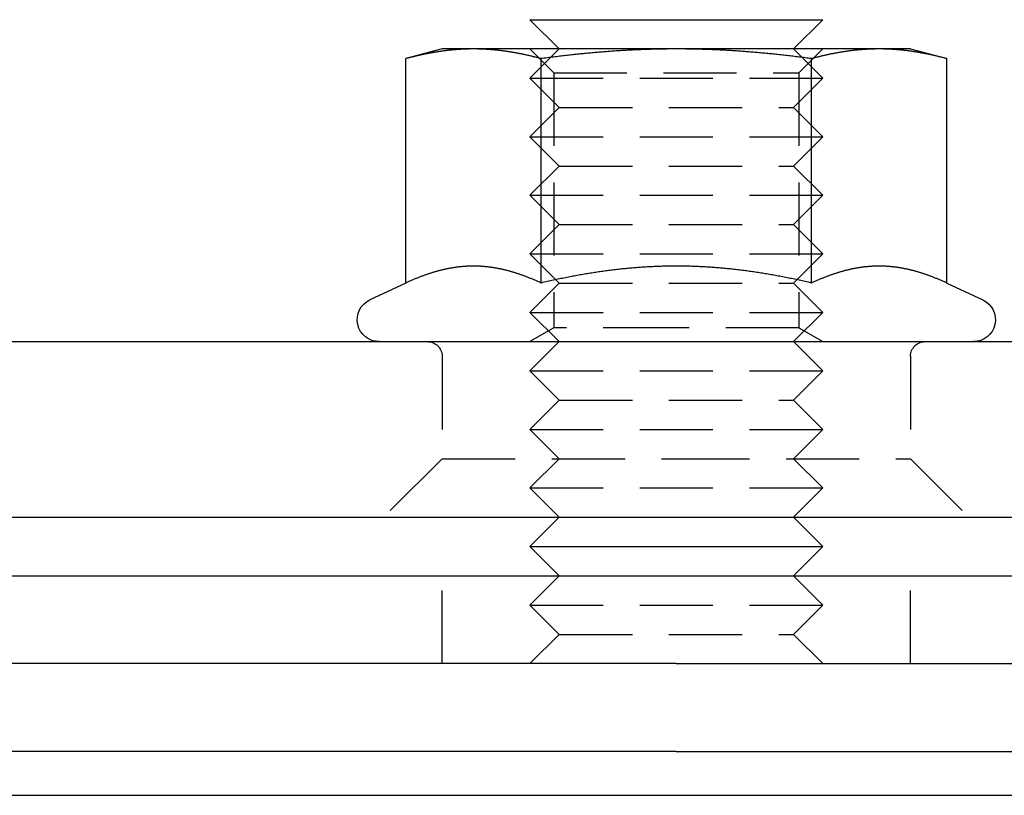
# Model space of a CAD drawing. Extents: x 0 to 767, y -459 to 119.
# Drawn here: x 113 to 146, y -1 to 25 of the extents above; entities that cross this region are included whole.
import ezdxf

# ---------------------------------------------------------------- set-up
doc = ezdxf.new("R2010")
doc.units = 0
doc.header["$LTSCALE"] = 10
doc.linetypes.add('AUSGEZOGEN', pattern=[0])
doc.linetypes.add('VERDECKT', pattern=[0.375, 0.25, -0.125])
doc.layers.get('0').update_dxf_attribs({"linetype": 'CONTINUOUS'})
doc.layers.get('DEFPOINTS').update_dxf_attribs({"linetype": 'AUSGEZOGEN'})

# ---------------------------------------------------------------- blocks, each defined once
blk = doc.blocks.new('A$C6217559A')
at = {"color": 3, "linetype": 'CONTINUOUS', "extrusion": (0, 1, -2e-16)}
for p, q in [((130, 25), (140, 25)), ((131, 24), (130, 25)), ((139, 24), (140, 25)), ((127, 24), (125.7624, 23.6684)), ((128.0718, 24), (127, 24)), ((135, 24), (128.0718, 24)), ((141.9282, 24), (135, 24)), ((143, 24), (141.9282, 24)), ((143, 24), (144.2376, 23.6684)), ((125.7624, 16.003), (125.7624, 23.6684)), ((130.3812, 16.003), (130.3812, 23.6684)), ((139.6188, 16.003), (139.6188, 23.6684)), ((144.2376, 16.003), (144.2376, 23.6684)), ((125.7624, 16.003), (124.533, 15.4297)), ((144.2376, 16.003), (145.467, 15.4297)), ((8.5656, 14), (187.8485, 14)), ((8, 8), (262, 8)), ((131, 8), (130, 7)), ((139, 8), (140, 7)), ((130, 7), (140, 7)), ((131, 6), (130, 7)), ((139, 6), (140, 7)), ((0, 6), (135, 6)), ((135, 6), (270, 6)), ((135, 3), (0, 3)), ((135, 3), (0, 3)), ((135, 3), (257, 3)), ((135, 0), (0, 0)), ((135, 0), (257, 0)), ((86.25, -1.5), (249.75, -1.5))]:
    blk.add_line(p, q, dxfattribs=at)
at = {"color": 1, "linetype": 'VERDECKT', "extrusion": (0, 1, -2e-16)}
for p, q in [((131, 24), (130, 23)), ((130.812, 23.1881), (130.0001, 24)), ((139, 24), (140, 23)), ((139.188, 23.1881), (139.9999, 24)), ((130, 23), (140, 23)), ((131, 22), (130, 23)), ((130.812, 23.1881), (139.188, 23.1881)), ((130.812, 23.1881), (130.812, 14.4688)), ((139, 22), (140, 23)), ((139.188, 23.1881), (139.188, 14.4688)), ((131, 22), (130, 21)), ((131, 22), (139, 22)), ((139, 22), (140, 21)), ((130, 21), (140, 21)), ((131, 20), (130, 21)), ((139, 20), (140, 21)), ((131, 20), (130, 19)), ((131, 20), (139, 20)), ((139, 20), (140, 19)), ((130, 19), (140, 19)), ((131, 18), (130, 19)), ((139, 18), (140, 19)), ((131, 18), (130, 17)), ((131, 18), (139, 18)), ((139, 18), (140, 17)), ((130, 17), (140, 17)), ((131, 16), (130, 17)), ((139, 16), (140, 17)), ((131, 16), (130, 15)), ((131, 16), (139, 16)), ((139, 16), (140, 15)), ((130, 15), (140, 15)), ((131, 14), (130, 15)), ((139, 14), (140, 15)), ((130.812, 14.4688), (130.0001, 14)), ((135, 14.4688), (130.812, 14.4688)), ((139.188, 14.4688), (135, 14.4688)), ((139.188, 14.4688), (139.9999, 14)), ((131, 14), (130, 13)), ((139, 14), (140, 13)), ((127, 13.5), (127, 10)), ((143, 13.5), (143, 10)), ((130, 13), (140, 13)), ((131, 12), (130, 13)), ((139, 12), (140, 13)), ((131, 12), (130, 11)), ((131, 12), (139, 12)), ((139, 12), (140, 11)), ((130, 11), (140, 11)), ((131, 10), (130, 11)), ((139, 10), (140, 11)), ((127, 10), (125, 8)), ((127, 10), (135, 10)), ((131, 10), (130, 9)), ((135, 10), (143, 10)), ((139, 10), (140, 9)), ((143, 10), (145, 8)), ((130, 9), (140, 9)), ((131, 8), (130, 9)), ((139, 8), (140, 9)), ((127, 3), (127, 6)), ((131, 6), (130, 5)), ((139, 6), (140, 5)), ((143, 3), (143, 6)), ((130, 5), (140, 5)), ((131, 4), (130, 5)), ((139, 4), (140, 5)), ((131, 4), (130, 3)), ((131, 4), (139, 4)), ((139, 4), (140, 3))]:
    blk.add_line(p, q, dxfattribs=at)
at = {"color": 3}
for points in [[(128.072, 24, 0), (128.048, 24, 0), (128.025, 23.9999, 0), (128.002, 23.9997, 0), (127.978, 23.9994, 0), (127.955, 23.9991, 0), (127.932, 23.9987, 0), (127.908, 23.9982, 0), (127.885, 23.9977, 0), (127.862, 23.997, 0), (127.838, 23.9964, 0), (127.815, 23.9956, 0), (127.792, 23.9948, 0), (127.768, 23.9938, 0), (127.745, 23.9929, 0), (127.722, 23.9918, 0), (127.699, 23.9907, 0), (127.675, 23.9895, 0), (127.652, 23.9882, 0), (127.629, 23.9869, 0), (127.606, 23.9855, 0), (127.582, 23.984, 0), (127.559, 23.9825, 0), (127.536, 23.9808, 0), (127.512, 23.9791, 0), (127.489, 23.9774, 0), (127.466, 23.9755, 0), (127.442, 23.9736, 0), (127.419, 23.9716, 0), (127.396, 23.9696, 0), (127.372, 23.9675, 0), (127.349, 23.9653, 0), (127.325, 23.963, 0), (127.302, 23.9607, 0), (127.279, 23.9583, 0), (127.255, 23.9558, 0), (127.232, 23.9532, 0), (127.208, 23.9506, 0), (127.184, 23.9479, 0), (127.161, 23.9451, 0), (127.137, 23.9423, 0), (127.114, 23.9394, 0), (127.09, 23.9364, 0), (127.066, 23.9333, 0), (127.043, 23.9302, 0), (127.019, 23.927, 0), (126.995, 23.9237, 0), (126.971, 23.9203, 0), (126.947, 23.9169, 0), (126.923, 23.9134, 0), (126.9, 23.9098, 0), (126.876, 23.9062, 0), (126.852, 23.9025, 0), (126.828, 23.8987, 0), (126.803, 23.8948, 0), (126.779, 23.8909, 0), (126.755, 23.8868, 0), (126.731, 23.8828, 0), (126.707, 23.8786, 0), (126.682, 23.8743, 0), (126.658, 23.87, 0), (126.633, 23.8656, 0), (126.609, 23.8611, 0), (126.584, 23.8566, 0), (126.56, 23.852, 0), (126.535, 23.8473, 0), (126.51, 23.8425, 0), (126.486, 23.8376, 0), (126.461, 23.8327, 0), (126.436, 23.8277, 0), (126.411, 23.8226, 0), (126.386, 23.8174, 0), (126.361, 23.8121, 0), (126.336, 23.8068, 0), (126.31, 23.8014, 0), (126.285, 23.7959, 0), (126.26, 23.7903, 0), (126.234, 23.7847, 0), (126.209, 23.7789, 0), (126.183, 23.7731, 0), (126.158, 23.7672, 0), (126.132, 23.7612, 0), (126.106, 23.7551, 0), (126.08, 23.749, 0), (126.054, 23.7427, 0), (126.028, 23.7364, 0), (126.002, 23.73, 0), (125.976, 23.7235, 0), (125.949, 23.7169, 0), (125.923, 23.7103, 0), (125.896, 23.7035, 0), (125.87, 23.6967, 0), (125.843, 23.6897, 0), (125.816, 23.6827, 0), (125.789, 23.6756, 0), (125.762, 23.6684, 0)], [(130.381, 23.6684, 0), (130.354, 23.6756, 0), (130.327, 23.6827, 0), (130.301, 23.6897, 0), (130.274, 23.6967, 0), (130.247, 23.7035, 0), (130.221, 23.7103, 0), (130.194, 23.7169, 0), (130.168, 23.7235, 0), (130.142, 23.73, 0), (130.116, 23.7364, 0), (130.089, 23.7427, 0), (130.063, 23.749, 0), (130.038, 23.7551, 0), (130.012, 23.7612, 0), (129.986, 23.7672, 0), (129.96, 23.7731, 0), (129.935, 23.7789, 0), (129.909, 23.7847, 0), (129.884, 23.7903, 0), (129.858, 23.7959, 0), (129.833, 23.8014, 0), (129.808, 23.8068, 0), (129.783, 23.8121, 0), (129.758, 23.8174, 0), (129.733, 23.8226, 0), (129.708, 23.8277, 0), (129.683, 23.8327, 0), (129.658, 23.8376, 0), (129.633, 23.8425, 0), (129.608, 23.8473, 0), (129.584, 23.852, 0), (129.559, 23.8566, 0), (129.535, 23.8611, 0), (129.51, 23.8656, 0), (129.486, 23.87, 0), (129.461, 23.8743, 0), (129.437, 23.8786, 0), (129.413, 23.8828, 0), (129.389, 23.8868, 0), (129.364, 23.8909, 0), (129.34, 23.8948, 0), (129.316, 23.8987, 0), (129.292, 23.9025, 0), (129.268, 23.9062, 0), (129.244, 23.9098, 0), (129.22, 23.9134, 0), (129.196, 23.9169, 0), (129.172, 23.9203, 0), (129.149, 23.9237, 0), (129.125, 23.927, 0), (129.101, 23.9302, 0), (129.077, 23.9333, 0), (129.054, 23.9364, 0), (129.03, 23.9394, 0), (129.006, 23.9423, 0), (128.983, 23.9451, 0), (128.959, 23.9479, 0), (128.936, 23.9506, 0), (128.912, 23.9532, 0), (128.889, 23.9558, 0), (128.865, 23.9583, 0), (128.842, 23.9607, 0), (128.818, 23.963, 0), (128.795, 23.9653, 0), (128.771, 23.9675, 0), (128.748, 23.9696, 0), (128.725, 23.9716, 0), (128.701, 23.9736, 0), (128.678, 23.9755, 0), (128.655, 23.9774, 0), (128.631, 23.9791, 0), (128.608, 23.9808, 0), (128.585, 23.9825, 0), (128.561, 23.984, 0), (128.538, 23.9855, 0), (128.515, 23.9869, 0), (128.492, 23.9882, 0), (128.468, 23.9895, 0), (128.445, 23.9907, 0), (128.422, 23.9918, 0), (128.398, 23.9929, 0), (128.375, 23.9938, 0), (128.352, 23.9948, 0), (128.329, 23.9956, 0), (128.305, 23.9964, 0), (128.282, 23.997, 0), (128.259, 23.9977, 0), (128.235, 23.9982, 0), (128.212, 23.9987, 0), (128.189, 23.9991, 0), (128.165, 23.9994, 0), (128.142, 23.9997, 0), (128.119, 23.9999, 0), (128.095, 24, 0), (128.072, 24, 0)], [(135, 24, 0), (134.953, 24, 0), (134.906, 23.9999, 0), (134.86, 23.9997, 0), (134.813, 23.9994, 0), (134.766, 23.9991, 0), (134.72, 23.9987, 0), (134.673, 23.9982, 0), (134.626, 23.9977, 0), (134.58, 23.997, 0), (134.533, 23.9964, 0), (134.486, 23.9956, 0), (134.44, 23.9948, 0), (134.393, 23.9938, 0), (134.347, 23.9929, 0), (134.3, 23.9918, 0), (134.254, 23.9907, 0), (134.207, 23.9895, 0), (134.161, 23.9882, 0), (134.114, 23.9869, 0), (134.067, 23.9855, 0), (134.021, 23.984, 0), (133.974, 23.9825, 0), (133.928, 23.9808, 0), (133.881, 23.9791, 0), (133.834, 23.9774, 0), (133.788, 23.9755, 0), (133.741, 23.9736, 0), (133.694, 23.9716, 0), (133.648, 23.9696, 0), (133.601, 23.9675, 0), (133.554, 23.9653, 0), (133.507, 23.963, 0), (133.46, 23.9607, 0), (133.413, 23.9583, 0), (133.366, 23.9558, 0), (133.319, 23.9532, 0), (133.272, 23.9506, 0), (133.225, 23.9479, 0), (133.178, 23.9451, 0), (133.131, 23.9423, 0), (133.084, 23.9394, 0), (133.036, 23.9364, 0), (132.989, 23.9333, 0), (132.942, 23.9302, 0), (132.894, 23.927, 0), (132.847, 23.9237, 0), (132.799, 23.9203, 0), (132.751, 23.9169, 0), (132.703, 23.9134, 0), (132.656, 23.9098, 0), (132.608, 23.9062, 0), (132.56, 23.9025, 0), (132.511, 23.8987, 0), (132.463, 23.8948, 0), (132.415, 23.8909, 0), (132.367, 23.8868, 0), (132.318, 23.8828, 0), (132.27, 23.8786, 0), (132.221, 23.8743, 0), (132.172, 23.87, 0), (132.123, 23.8656, 0), (132.074, 23.8611, 0), (132.025, 23.8566, 0), (131.976, 23.852, 0), (131.927, 23.8473, 0), (131.877, 23.8425, 0), (131.828, 23.8376, 0), (131.778, 23.8327, 0), (131.728, 23.8277, 0), (131.678, 23.8226, 0), (131.628, 23.8174, 0), (131.578, 23.8121, 0), (131.528, 23.8068, 0), (131.477, 23.8014, 0), (131.427, 23.7959, 0), (131.376, 23.7903, 0), (131.325, 23.7847, 0), (131.274, 23.7789, 0), (131.223, 23.7731, 0), (131.172, 23.7672, 0), (131.12, 23.7612, 0), (131.068, 23.7551, 0), (131.017, 23.749, 0), (130.965, 23.7427, 0), (130.913, 23.7364, 0), (130.86, 23.73, 0), (130.808, 23.7235, 0), (130.755, 23.7169, 0), (130.702, 23.7103, 0), (130.649, 23.7035, 0), (130.596, 23.6967, 0), (130.543, 23.6897, 0), (130.489, 23.6827, 0), (130.435, 23.6756, 0), (130.381, 23.6684, 0)], [(139.619, 23.6684, 0), (139.565, 23.6756, 0), (139.511, 23.6827, 0), (139.457, 23.6897, 0), (139.404, 23.6967, 0), (139.351, 23.7035, 0), (139.298, 23.7103, 0), (139.245, 23.7169, 0), (139.192, 23.7235, 0), (139.14, 23.73, 0), (139.087, 23.7364, 0), (139.035, 23.7427, 0), (138.983, 23.749, 0), (138.932, 23.7551, 0), (138.88, 23.7612, 0), (138.828, 23.7672, 0), (138.777, 23.7731, 0), (138.726, 23.7789, 0), (138.675, 23.7847, 0), (138.624, 23.7903, 0), (138.573, 23.7959, 0), (138.523, 23.8014, 0), (138.472, 23.8068, 0), (138.422, 23.8121, 0), (138.372, 23.8174, 0), (138.322, 23.8226, 0), (138.272, 23.8277, 0), (138.222, 23.8327, 0), (138.172, 23.8376, 0), (138.123, 23.8425, 0), (138.073, 23.8473, 0), (138.024, 23.852, 0), (137.975, 23.8566, 0), (137.926, 23.8611, 0), (137.877, 23.8656, 0), (137.828, 23.87, 0), (137.779, 23.8743, 0), (137.73, 23.8786, 0), (137.682, 23.8828, 0), (137.633, 23.8868, 0), (137.585, 23.8909, 0), (137.537, 23.8948, 0), (137.489, 23.8987, 0), (137.44, 23.9025, 0), (137.392, 23.9062, 0), (137.344, 23.9098, 0), (137.297, 23.9134, 0), (137.249, 23.9169, 0), (137.201, 23.9203, 0), (137.153, 23.9237, 0), (137.106, 23.927, 0), (137.058, 23.9302, 0), (137.011, 23.9333, 0), (136.964, 23.9364, 0), (136.916, 23.9394, 0), (136.869, 23.9423, 0), (136.822, 23.9451, 0), (136.775, 23.9479, 0), (136.728, 23.9506, 0), (136.681, 23.9532, 0), (136.634, 23.9558, 0), (136.587, 23.9583, 0), (136.54, 23.9607, 0), (136.493, 23.963, 0), (136.446, 23.9653, 0), (136.399, 23.9675, 0), (136.352, 23.9696, 0), (136.306, 23.9716, 0), (136.259, 23.9736, 0), (136.212, 23.9755, 0), (136.166, 23.9774, 0), (136.119, 23.9791, 0), (136.072, 23.9808, 0), (136.026, 23.9825, 0), (135.979, 23.984, 0), (135.933, 23.9855, 0), (135.886, 23.9869, 0), (135.839, 23.9882, 0), (135.793, 23.9895, 0), (135.746, 23.9907, 0), (135.7, 23.9918, 0), (135.653, 23.9929, 0), (135.607, 23.9938, 0), (135.56, 23.9948, 0), (135.514, 23.9956, 0), (135.467, 23.9964, 0), (135.42, 23.997, 0), (135.374, 23.9977, 0), (135.327, 23.9982, 0), (135.28, 23.9987, 0), (135.234, 23.9991, 0), (135.187, 23.9994, 0), (135.14, 23.9997, 0), (135.094, 23.9999, 0), (135.047, 24, 0), (135, 24, 0)], [(141.928, 24, 0), (141.905, 24, 0), (141.881, 23.9999, 0), (141.858, 23.9997, 0), (141.835, 23.9994, 0), (141.811, 23.9991, 0), (141.788, 23.9987, 0), (141.765, 23.9982, 0), (141.741, 23.9977, 0), (141.718, 23.997, 0), (141.695, 23.9964, 0), (141.671, 23.9956, 0), (141.648, 23.9948, 0), (141.625, 23.9938, 0), (141.602, 23.9929, 0), (141.578, 23.9918, 0), (141.555, 23.9907, 0), (141.532, 23.9895, 0), (141.508, 23.9882, 0), (141.485, 23.9869, 0), (141.462, 23.9855, 0), (141.439, 23.984, 0), (141.415, 23.9825, 0), (141.392, 23.9808, 0), (141.369, 23.9791, 0), (141.345, 23.9774, 0), (141.322, 23.9755, 0), (141.299, 23.9736, 0), (141.275, 23.9716, 0), (141.252, 23.9696, 0), (141.229, 23.9675, 0), (141.205, 23.9653, 0), (141.182, 23.963, 0), (141.158, 23.9607, 0), (141.135, 23.9583, 0), (141.111, 23.9558, 0), (141.088, 23.9532, 0), (141.064, 23.9506, 0), (141.041, 23.9479, 0), (141.017, 23.9451, 0), (140.994, 23.9423, 0), (140.97, 23.9394, 0), (140.946, 23.9364, 0), (140.923, 23.9333, 0), (140.899, 23.9302, 0), (140.875, 23.927, 0), (140.851, 23.9237, 0), (140.828, 23.9203, 0), (140.804, 23.9169, 0), (140.78, 23.9134, 0), (140.756, 23.9098, 0), (140.732, 23.9062, 0), (140.708, 23.9025, 0), (140.684, 23.8987, 0), (140.66, 23.8948, 0), (140.636, 23.8909, 0), (140.611, 23.8868, 0), (140.587, 23.8828, 0), (140.563, 23.8786, 0), (140.539, 23.8743, 0), (140.514, 23.87, 0), (140.49, 23.8656, 0), (140.465, 23.8611, 0), (140.441, 23.8566, 0), (140.416, 23.852, 0), (140.392, 23.8473, 0), (140.367, 23.8425, 0), (140.342, 23.8376, 0), (140.317, 23.8327, 0), (140.292, 23.8277, 0), (140.267, 23.8226, 0), (140.242, 23.8174, 0), (140.217, 23.8121, 0), (140.192, 23.8068, 0), (140.167, 23.8014, 0), (140.142, 23.7959, 0), (140.116, 23.7903, 0), (140.091, 23.7847, 0), (140.065, 23.7789, 0), (140.04, 23.7731, 0), (140.014, 23.7672, 0), (139.988, 23.7612, 0), (139.962, 23.7551, 0), (139.937, 23.749, 0), (139.911, 23.7427, 0), (139.884, 23.7364, 0), (139.858, 23.73, 0), (139.832, 23.7235, 0), (139.806, 23.7169, 0), (139.779, 23.7103, 0), (139.753, 23.7035, 0), (139.726, 23.6967, 0), (139.699, 23.6897, 0), (139.673, 23.6827, 0), (139.646, 23.6756, 0), (139.619, 23.6684, 0)], [(144.238, 23.6684, 0), (144.211, 23.6756, 0), (144.184, 23.6827, 0), (144.157, 23.6897, 0), (144.13, 23.6967, 0), (144.104, 23.7035, 0), (144.077, 23.7103, 0), (144.051, 23.7169, 0), (144.024, 23.7235, 0), (143.998, 23.73, 0), (143.972, 23.7364, 0), (143.946, 23.7427, 0), (143.92, 23.749, 0), (143.894, 23.7551, 0), (143.868, 23.7612, 0), (143.842, 23.7672, 0), (143.817, 23.7731, 0), (143.791, 23.7789, 0), (143.766, 23.7847, 0), (143.74, 23.7903, 0), (143.715, 23.7959, 0), (143.69, 23.8014, 0), (143.664, 23.8068, 0), (143.639, 23.8121, 0), (143.614, 23.8174, 0), (143.589, 23.8226, 0), (143.564, 23.8277, 0), (143.539, 23.8327, 0), (143.514, 23.8376, 0), (143.49, 23.8425, 0), (143.465, 23.8473, 0), (143.44, 23.852, 0), (143.416, 23.8566, 0), (143.391, 23.8611, 0), (143.367, 23.8656, 0), (143.342, 23.87, 0), (143.318, 23.8743, 0), (143.293, 23.8786, 0), (143.269, 23.8828, 0), (143.245, 23.8868, 0), (143.221, 23.8909, 0), (143.197, 23.8948, 0), (143.172, 23.8987, 0), (143.148, 23.9025, 0), (143.124, 23.9062, 0), (143.1, 23.9098, 0), (143.077, 23.9134, 0), (143.053, 23.9169, 0), (143.029, 23.9203, 0), (143.005, 23.9237, 0), (142.981, 23.927, 0), (142.957, 23.9302, 0), (142.934, 23.9333, 0), (142.91, 23.9364, 0), (142.886, 23.9394, 0), (142.863, 23.9423, 0), (142.839, 23.9451, 0), (142.816, 23.9479, 0), (142.792, 23.9506, 0), (142.768, 23.9532, 0), (142.745, 23.9558, 0), (142.721, 23.9583, 0), (142.698, 23.9607, 0), (142.675, 23.963, 0), (142.651, 23.9653, 0), (142.628, 23.9675, 0), (142.604, 23.9696, 0), (142.581, 23.9716, 0), (142.558, 23.9736, 0), (142.534, 23.9755, 0), (142.511, 23.9774, 0), (142.488, 23.9791, 0), (142.464, 23.9808, 0), (142.441, 23.9825, 0), (142.418, 23.984, 0), (142.394, 23.9855, 0), (142.371, 23.9869, 0), (142.348, 23.9882, 0), (142.325, 23.9895, 0), (142.301, 23.9907, 0), (142.278, 23.9918, 0), (142.255, 23.9929, 0), (142.232, 23.9938, 0), (142.208, 23.9948, 0), (142.185, 23.9956, 0), (142.162, 23.9964, 0), (142.138, 23.997, 0), (142.115, 23.9977, 0), (142.092, 23.9982, 0), (142.068, 23.9987, 0), (142.045, 23.9991, 0), (142.022, 23.9994, 0), (141.998, 23.9997, 0), (141.975, 23.9999, 0), (141.952, 24, 0), (141.928, 24, 0)], [(128.072, 16.5801, 0), (128.048, 16.58, 0), (128.024, 16.5798, 0), (128.001, 16.5795, 0), (127.977, 16.579, 0), (127.953, 16.5785, 0), (127.93, 16.5777, 0), (127.906, 16.5769, 0), (127.882, 16.5759, 0), (127.859, 16.5748, 0), (127.835, 16.5736, 0), (127.812, 16.5722, 0), (127.788, 16.5707, 0), (127.765, 16.5691, 0), (127.741, 16.5674, 0), (127.718, 16.5655, 0), (127.694, 16.5635, 0), (127.671, 16.5614, 0), (127.647, 16.5591, 0), (127.624, 16.5567, 0), (127.6, 16.5542, 0), (127.577, 16.5516, 0), (127.553, 16.5489, 0), (127.53, 16.546, 0), (127.506, 16.543, 0), (127.483, 16.5398, 0), (127.459, 16.5366, 0), (127.436, 16.5332, 0), (127.412, 16.5297, 0), (127.389, 16.5261, 0), (127.365, 16.5223, 0), (127.342, 16.5184, 0), (127.318, 16.5144, 0), (127.294, 16.5103, 0), (127.271, 16.5061, 0), (127.247, 16.5017, 0), (127.224, 16.4972, 0), (127.2, 16.4925, 0), (127.177, 16.4878, 0), (127.153, 16.4829, 0), (127.129, 16.4779, 0), (127.106, 16.4728, 0), (127.082, 16.4675, 0), (127.058, 16.4622, 0), (127.034, 16.4567, 0), (127.011, 16.451, 0), (126.987, 16.4453, 0), (126.963, 16.4394, 0), (126.939, 16.4334, 0), (126.915, 16.4273, 0), (126.891, 16.421, 0), (126.867, 16.4146, 0), (126.843, 16.4081, 0), (126.819, 16.4015, 0), (126.795, 16.3947, 0), (126.771, 16.3878, 0), (126.747, 16.3808, 0), (126.723, 16.3736, 0), (126.698, 16.3663, 0), (126.674, 16.3589, 0), (126.65, 16.3514, 0), (126.626, 16.3437, 0), (126.601, 16.3359, 0), (126.577, 16.328, 0), (126.552, 16.32, 0), (126.528, 16.3118, 0), (126.503, 16.3035, 0), (126.478, 16.295, 0), (126.454, 16.2864, 0), (126.429, 16.2777, 0), (126.404, 16.2689, 0), (126.379, 16.2599, 0), (126.354, 16.2508, 0), (126.329, 16.2415, 0), (126.304, 16.2322, 0), (126.279, 16.2226, 0), (126.254, 16.213, 0), (126.229, 16.2032, 0), (126.204, 16.1933, 0), (126.178, 16.1832, 0), (126.153, 16.173, 0), (126.127, 16.1627, 0), (126.102, 16.1522, 0), (126.076, 16.1416, 0), (126.05, 16.1308, 0), (126.025, 16.1199, 0), (125.999, 16.1089, 0), (125.973, 16.0977, 0), (125.947, 16.0864, 0), (125.921, 16.0749, 0), (125.895, 16.0633, 0), (125.868, 16.0515, 0), (125.842, 16.0396, 0), (125.816, 16.0275, 0), (125.789, 16.0153, 0), (125.762, 16.003, 0)], [(130.381, 16.003, 0), (130.355, 16.0153, 0), (130.328, 16.0275, 0), (130.302, 16.0396, 0), (130.275, 16.0515, 0), (130.249, 16.0633, 0), (130.223, 16.0749, 0), (130.197, 16.0864, 0), (130.171, 16.0977, 0), (130.145, 16.1089, 0), (130.119, 16.1199, 0), (130.093, 16.1308, 0), (130.067, 16.1416, 0), (130.042, 16.1522, 0), (130.016, 16.1627, 0), (129.991, 16.173, 0), (129.965, 16.1832, 0), (129.94, 16.1933, 0), (129.915, 16.2032, 0), (129.889, 16.213, 0), (129.864, 16.2226, 0), (129.839, 16.2322, 0), (129.814, 16.2415, 0), (129.789, 16.2508, 0), (129.764, 16.2599, 0), (129.739, 16.2689, 0), (129.715, 16.2777, 0), (129.69, 16.2864, 0), (129.665, 16.295, 0), (129.641, 16.3035, 0), (129.616, 16.3118, 0), (129.591, 16.32, 0), (129.567, 16.328, 0), (129.542, 16.3359, 0), (129.518, 16.3437, 0), (129.494, 16.3514, 0), (129.469, 16.3589, 0), (129.445, 16.3663, 0), (129.421, 16.3736, 0), (129.397, 16.3808, 0), (129.373, 16.3878, 0), (129.348, 16.3947, 0), (129.324, 16.4015, 0), (129.3, 16.4081, 0), (129.276, 16.4146, 0), (129.252, 16.421, 0), (129.228, 16.4273, 0), (129.205, 16.4334, 0), (129.181, 16.4394, 0), (129.157, 16.4453, 0), (129.133, 16.451, 0), (129.109, 16.4567, 0), (129.086, 16.4622, 0), (129.062, 16.4675, 0), (129.038, 16.4728, 0), (129.014, 16.4779, 0), (128.991, 16.4829, 0), (128.967, 16.4878, 0), (128.943, 16.4925, 0), (128.92, 16.4972, 0), (128.896, 16.5017, 0), (128.873, 16.5061, 0), (128.849, 16.5103, 0), (128.826, 16.5144, 0), (128.802, 16.5184, 0), (128.778, 16.5223, 0), (128.755, 16.5261, 0), (128.731, 16.5297, 0), (128.708, 16.5332, 0), (128.684, 16.5366, 0), (128.661, 16.5398, 0), (128.637, 16.543, 0), (128.614, 16.546, 0), (128.591, 16.5489, 0), (128.567, 16.5516, 0), (128.544, 16.5542, 0), (128.52, 16.5567, 0), (128.497, 16.5591, 0), (128.473, 16.5614, 0), (128.45, 16.5635, 0), (128.426, 16.5655, 0), (128.403, 16.5674, 0), (128.379, 16.5691, 0), (128.355, 16.5707, 0), (128.332, 16.5722, 0), (128.308, 16.5736, 0), (128.285, 16.5748, 0), (128.261, 16.5759, 0), (128.238, 16.5769, 0), (128.214, 16.5777, 0), (128.19, 16.5785, 0), (128.167, 16.579, 0), (128.143, 16.5795, 0), (128.119, 16.5798, 0), (128.096, 16.58, 0), (128.072, 16.5801, 0)], [(135, 16.5801, 0), (134.952, 16.58, 0), (134.905, 16.5798, 0), (134.858, 16.5795, 0), (134.81, 16.579, 0), (134.763, 16.5785, 0), (134.716, 16.5777, 0), (134.668, 16.5769, 0), (134.621, 16.5759, 0), (134.574, 16.5748, 0), (134.527, 16.5736, 0), (134.48, 16.5722, 0), (134.433, 16.5707, 0), (134.386, 16.5691, 0), (134.339, 16.5674, 0), (134.291, 16.5655, 0), (134.244, 16.5635, 0), (134.197, 16.5614, 0), (134.15, 16.5591, 0), (134.104, 16.5567, 0), (134.057, 16.5542, 0), (134.01, 16.5516, 0), (133.963, 16.5489, 0), (133.916, 16.546, 0), (133.869, 16.543, 0), (133.822, 16.5398, 0), (133.775, 16.5366, 0), (133.728, 16.5332, 0), (133.681, 16.5297, 0), (133.634, 16.5261, 0), (133.587, 16.5223, 0), (133.54, 16.5184, 0), (133.492, 16.5144, 0), (133.445, 16.5103, 0), (133.398, 16.5061, 0), (133.351, 16.5017, 0), (133.304, 16.4972, 0), (133.257, 16.4925, 0), (133.209, 16.4878, 0), (133.162, 16.4829, 0), (133.115, 16.4779, 0), (133.067, 16.4728, 0), (133.02, 16.4675, 0), (132.973, 16.4622, 0), (132.925, 16.4567, 0), (132.877, 16.451, 0), (132.83, 16.4453, 0), (132.782, 16.4394, 0), (132.734, 16.4334, 0), (132.687, 16.4273, 0), (132.639, 16.421, 0), (132.591, 16.4146, 0), (132.543, 16.4081, 0), (132.495, 16.4015, 0), (132.447, 16.3947, 0), (132.398, 16.3878, 0), (132.35, 16.3808, 0), (132.302, 16.3736, 0), (132.253, 16.3663, 0), (132.205, 16.3589, 0), (132.156, 16.3514, 0), (132.107, 16.3437, 0), (132.059, 16.3359, 0), (132.01, 16.328, 0), (131.961, 16.32, 0), (131.912, 16.3118, 0), (131.863, 16.3035, 0), (131.813, 16.295, 0), (131.764, 16.2864, 0), (131.714, 16.2777, 0), (131.665, 16.2689, 0), (131.615, 16.2599, 0), (131.565, 16.2508, 0), (131.515, 16.2415, 0), (131.465, 16.2322, 0), (131.415, 16.2226, 0), (131.365, 16.213, 0), (131.314, 16.2032, 0), (131.264, 16.1933, 0), (131.213, 16.1832, 0), (131.162, 16.173, 0), (131.111, 16.1627, 0), (131.06, 16.1522, 0), (131.009, 16.1416, 0), (130.957, 16.1308, 0), (130.906, 16.1199, 0), (130.854, 16.1089, 0), (130.802, 16.0977, 0), (130.75, 16.0864, 0), (130.698, 16.0749, 0), (130.645, 16.0633, 0), (130.593, 16.0515, 0), (130.54, 16.0396, 0), (130.487, 16.0275, 0), (130.434, 16.0153, 0), (130.381, 16.003, 0)], [(139.619, 16.003, 0), (139.566, 16.0153, 0), (139.513, 16.0275, 0), (139.46, 16.0396, 0), (139.407, 16.0515, 0), (139.355, 16.0633, 0), (139.302, 16.0749, 0), (139.25, 16.0864, 0), (139.198, 16.0977, 0), (139.146, 16.1089, 0), (139.094, 16.1199, 0), (139.043, 16.1308, 0), (138.991, 16.1416, 0), (138.94, 16.1522, 0), (138.889, 16.1627, 0), (138.838, 16.173, 0), (138.787, 16.1832, 0), (138.736, 16.1933, 0), (138.686, 16.2032, 0), (138.635, 16.213, 0), (138.585, 16.2226, 0), (138.535, 16.2322, 0), (138.485, 16.2415, 0), (138.435, 16.2508, 0), (138.385, 16.2599, 0), (138.335, 16.2689, 0), (138.286, 16.2777, 0), (138.236, 16.2864, 0), (138.187, 16.295, 0), (138.137, 16.3035, 0), (138.088, 16.3118, 0), (138.039, 16.32, 0), (137.99, 16.328, 0), (137.941, 16.3359, 0), (137.893, 16.3437, 0), (137.844, 16.3514, 0), (137.795, 16.3589, 0), (137.747, 16.3663, 0), (137.698, 16.3736, 0), (137.65, 16.3808, 0), (137.602, 16.3878, 0), (137.553, 16.3947, 0), (137.505, 16.4015, 0), (137.457, 16.4081, 0), (137.409, 16.4146, 0), (137.361, 16.421, 0), (137.313, 16.4273, 0), (137.266, 16.4334, 0), (137.218, 16.4394, 0), (137.17, 16.4453, 0), (137.123, 16.451, 0), (137.075, 16.4567, 0), (137.027, 16.4622, 0), (136.98, 16.4675, 0), (136.933, 16.4728, 0), (136.885, 16.4779, 0), (136.838, 16.4829, 0), (136.791, 16.4878, 0), (136.743, 16.4925, 0), (136.696, 16.4972, 0), (136.649, 16.5017, 0), (136.602, 16.5061, 0), (136.555, 16.5103, 0), (136.508, 16.5144, 0), (136.46, 16.5184, 0), (136.413, 16.5223, 0), (136.366, 16.5261, 0), (136.319, 16.5297, 0), (136.272, 16.5332, 0), (136.225, 16.5366, 0), (136.178, 16.5398, 0), (136.131, 16.543, 0), (136.084, 16.546, 0), (136.037, 16.5489, 0), (135.99, 16.5516, 0), (135.943, 16.5542, 0), (135.896, 16.5567, 0), (135.85, 16.5591, 0), (135.803, 16.5614, 0), (135.756, 16.5635, 0), (135.709, 16.5655, 0), (135.661, 16.5674, 0), (135.614, 16.5691, 0), (135.567, 16.5707, 0), (135.52, 16.5722, 0), (135.473, 16.5736, 0), (135.426, 16.5748, 0), (135.379, 16.5759, 0), (135.332, 16.5769, 0), (135.284, 16.5777, 0), (135.237, 16.5785, 0), (135.19, 16.579, 0), (135.142, 16.5795, 0), (135.095, 16.5798, 0), (135.048, 16.58, 0), (135, 16.5801, 0)], [(141.928, 16.5801, 0), (141.904, 16.58, 0), (141.881, 16.5798, 0), (141.857, 16.5795, 0), (141.833, 16.579, 0), (141.81, 16.5785, 0), (141.786, 16.5777, 0), (141.762, 16.5769, 0), (141.739, 16.5759, 0), (141.715, 16.5748, 0), (141.692, 16.5736, 0), (141.668, 16.5722, 0), (141.645, 16.5707, 0), (141.621, 16.5691, 0), (141.597, 16.5674, 0), (141.574, 16.5655, 0), (141.55, 16.5635, 0), (141.527, 16.5614, 0), (141.503, 16.5591, 0), (141.48, 16.5567, 0), (141.456, 16.5542, 0), (141.433, 16.5516, 0), (141.409, 16.5489, 0), (141.386, 16.546, 0), (141.363, 16.543, 0), (141.339, 16.5398, 0), (141.316, 16.5366, 0), (141.292, 16.5332, 0), (141.269, 16.5297, 0), (141.245, 16.5261, 0), (141.222, 16.5223, 0), (141.198, 16.5184, 0), (141.174, 16.5144, 0), (141.151, 16.5103, 0), (141.127, 16.5061, 0), (141.104, 16.5017, 0), (141.08, 16.4972, 0), (141.057, 16.4925, 0), (141.033, 16.4878, 0), (141.009, 16.4829, 0), (140.986, 16.4779, 0), (140.962, 16.4728, 0), (140.938, 16.4675, 0), (140.914, 16.4622, 0), (140.891, 16.4567, 0), (140.867, 16.451, 0), (140.843, 16.4453, 0), (140.819, 16.4394, 0), (140.795, 16.4334, 0), (140.772, 16.4273, 0), (140.748, 16.421, 0), (140.724, 16.4146, 0), (140.7, 16.4081, 0), (140.676, 16.4015, 0), (140.652, 16.3947, 0), (140.627, 16.3878, 0), (140.603, 16.3808, 0), (140.579, 16.3736, 0), (140.555, 16.3663, 0), (140.531, 16.3589, 0), (140.506, 16.3514, 0), (140.482, 16.3437, 0), (140.458, 16.3359, 0), (140.433, 16.328, 0), (140.409, 16.32, 0), (140.384, 16.3118, 0), (140.359, 16.3035, 0), (140.335, 16.295, 0), (140.31, 16.2864, 0), (140.285, 16.2777, 0), (140.261, 16.2689, 0), (140.236, 16.2599, 0), (140.211, 16.2508, 0), (140.186, 16.2415, 0), (140.161, 16.2322, 0), (140.136, 16.2226, 0), (140.111, 16.213, 0), (140.085, 16.2032, 0), (140.06, 16.1933, 0), (140.035, 16.1832, 0), (140.009, 16.173, 0), (139.984, 16.1627, 0), (139.958, 16.1522, 0), (139.933, 16.1416, 0), (139.907, 16.1308, 0), (139.881, 16.1199, 0), (139.855, 16.1089, 0), (139.829, 16.0977, 0), (139.803, 16.0864, 0), (139.777, 16.0749, 0), (139.751, 16.0633, 0), (139.725, 16.0515, 0), (139.698, 16.0396, 0), (139.672, 16.0275, 0), (139.645, 16.0153, 0), (139.619, 16.003, 0)], [(144.238, 16.003, 0), (144.211, 16.0153, 0), (144.184, 16.0275, 0), (144.158, 16.0396, 0), (144.132, 16.0515, 0), (144.105, 16.0633, 0), (144.079, 16.0749, 0), (144.053, 16.0864, 0), (144.027, 16.0977, 0), (144.001, 16.1089, 0), (143.975, 16.1199, 0), (143.95, 16.1308, 0), (143.924, 16.1416, 0), (143.898, 16.1522, 0), (143.873, 16.1627, 0), (143.847, 16.173, 0), (143.822, 16.1832, 0), (143.796, 16.1933, 0), (143.771, 16.2032, 0), (143.746, 16.213, 0), (143.721, 16.2226, 0), (143.696, 16.2322, 0), (143.671, 16.2415, 0), (143.646, 16.2508, 0), (143.621, 16.2599, 0), (143.596, 16.2689, 0), (143.571, 16.2777, 0), (143.546, 16.2864, 0), (143.522, 16.295, 0), (143.497, 16.3035, 0), (143.472, 16.3118, 0), (143.448, 16.32, 0), (143.423, 16.328, 0), (143.399, 16.3359, 0), (143.374, 16.3437, 0), (143.35, 16.3514, 0), (143.326, 16.3589, 0), (143.302, 16.3663, 0), (143.277, 16.3736, 0), (143.253, 16.3808, 0), (143.229, 16.3878, 0), (143.205, 16.3947, 0), (143.181, 16.4015, 0), (143.157, 16.4081, 0), (143.133, 16.4146, 0), (143.109, 16.421, 0), (143.085, 16.4273, 0), (143.061, 16.4334, 0), (143.037, 16.4394, 0), (143.013, 16.4453, 0), (142.989, 16.451, 0), (142.966, 16.4567, 0), (142.942, 16.4622, 0), (142.918, 16.4675, 0), (142.894, 16.4728, 0), (142.871, 16.4779, 0), (142.847, 16.4829, 0), (142.823, 16.4878, 0), (142.8, 16.4925, 0), (142.776, 16.4972, 0), (142.753, 16.5017, 0), (142.729, 16.5061, 0), (142.706, 16.5103, 0), (142.682, 16.5144, 0), (142.658, 16.5184, 0), (142.635, 16.5223, 0), (142.611, 16.5261, 0), (142.588, 16.5297, 0), (142.564, 16.5332, 0), (142.541, 16.5366, 0), (142.517, 16.5398, 0), (142.494, 16.543, 0), (142.47, 16.546, 0), (142.447, 16.5489, 0), (142.423, 16.5516, 0), (142.4, 16.5542, 0), (142.376, 16.5567, 0), (142.353, 16.5591, 0), (142.329, 16.5614, 0), (142.306, 16.5635, 0), (142.282, 16.5655, 0), (142.259, 16.5674, 0), (142.235, 16.5691, 0), (142.212, 16.5707, 0), (142.188, 16.5722, 0), (142.165, 16.5736, 0), (142.141, 16.5748, 0), (142.118, 16.5759, 0), (142.094, 16.5769, 0), (142.07, 16.5777, 0), (142.047, 16.5785, 0), (142.023, 16.579, 0), (141.999, 16.5795, 0), (141.976, 16.5798, 0), (141.952, 16.58, 0), (141.928, 16.5801, 0)]]:
    blk.add_polyline3d(points, dxfattribs=at)
at = {"color": 3, "linetype": 'CONTINUOUS', "extrusion": (0, -2e-16, -1)}
for centre, start, end in [((-124.85, 14.75), 270, 65), ((-145.15, 14.75), 115, 270)]:
    blk.add_arc(centre, 0.75, start, end, dxfattribs=at)
at = {"color": 1, "linetype": 'VERDECKT', "extrusion": (0, -2e-16, -1)}
for centre, start, end in [((-126.5, 13.5), 90, 180), ((-143.5, 13.5), 0, 90)]:
    blk.add_arc(centre, 0.5, start, end, dxfattribs=at)

msp = doc.modelspace()

# ---------------------------------------------------------------- block references
at = {"layer": 'DEFPOINTS'}
msp.add_blockref('A$C6217559A', (0, 0), dxfattribs=at)

doc.saveas('drawing.dxf')
